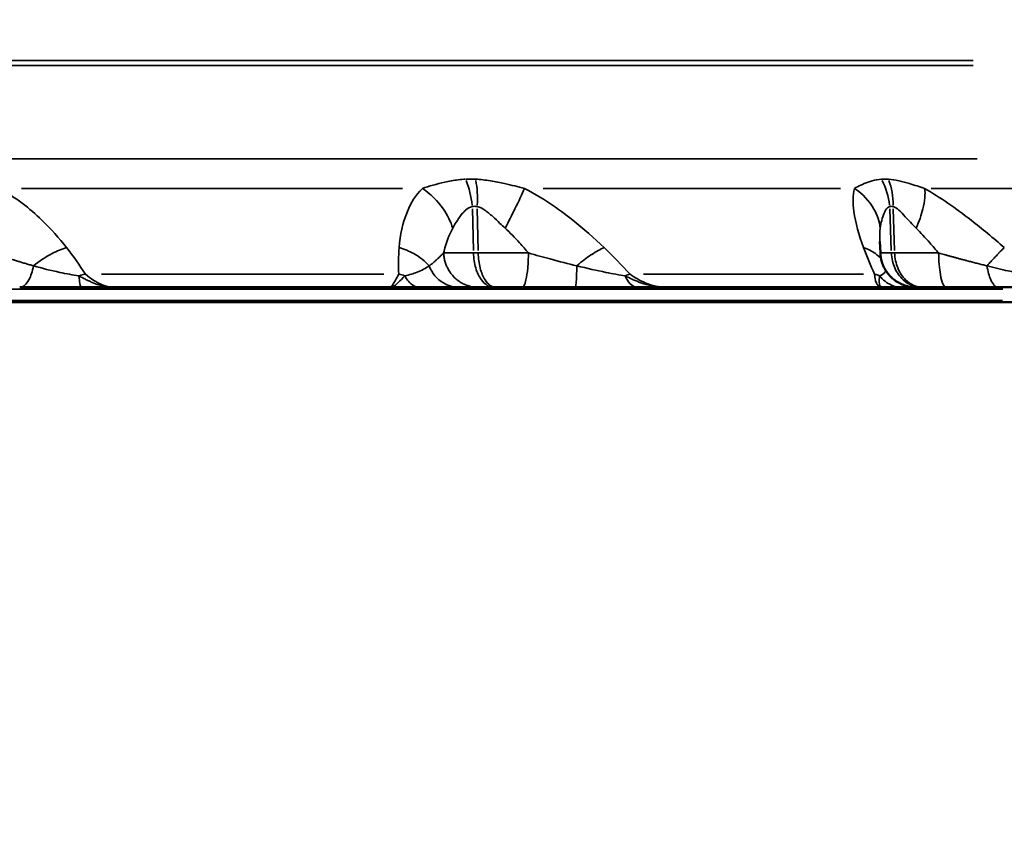
# Model space of a CAD drawing. Units: millimetres. Extents: x -4277 to 13250, y 7862 to 10744.
# Drawn here: x 4411 to 4740, y 8618 to 8889 of the extents above; entities that cross this region are included whole.
import ezdxf

# ---------------------------------------------------------------- set-up
doc = ezdxf.new("R2010")
doc.units = ezdxf.units.MM
doc.layers.add('MD_Visible', color=7, linetype='Continuous', lineweight=50)
doc.layers.add('MD_Visible Narrow', color=7, linetype='Continuous', lineweight=35)
doc.styles.get("Standard").update_dxf_attribs({"font": 'arial.ttf'})
doc.dimstyles.get("Standard").update_dxf_attribs({"dimtxt": 200, "dimasz": 100, "dimexe": 0.18, "dimexo": 0.0625, "dimgap": 50, "dimtad": 1, "dimdec": 0, "dimlfac": 0.1, "dimrnd": 5, "dimzin": 0, "dimdsep": 46, "dimtxsty": 'Standard', "dimcen": 0.09, "dimadec": 0, "dimazin": 0, "dimtfac": 1, "dimtdec": 0, "dimtofl": 0, "dimtmove": 0, "dimatfit": 3, "dimfxl": 50, "dimfxlon": 1, "dimtolj": 1, "dimtzin": 0, "dimarcsym": 0})

# ---------------------------------------------------------------- blocks, each defined once
blk = doc.blocks.new('CustomObjectsInViewport3_0')
at = {"layer": 'MD_Visible', "extrusion": (0, 1, 0)}
for p, q in [((4698.94, 8810.97), (4698.78, 8814.76)), ((4535.21, 8799.49), (4442.53, 8799.49)), ((4561.38, 8799.49), (4561.38, 8799.49)), ((4565.51, 8799.49), (4565.5, 8799.49)), ((4569.71, 8799.49), (4570.35, 8799.49)), ((4699.57, 8799.49), (4627.18, 8799.49)), ((4712.7, 8799.49), (4713.13, 8799.49)), ((4770.42, 8794.49), (4027.51, 8794.49))]:
    blk.add_line(p, q, dxfattribs=at)
at = {"layer": 'MD_Visible'}
for points, knots in [([(4710.86, 8799.49), (4709.61, 8799.5), (4708.35, 8799.71), (4705.96, 8800.51), (4704.8, 8801.1), (4702.74, 8802.63), (4701.83, 8803.57), (4700.36, 8805.67), (4699.8, 8806.84), (4699.15, 8809), (4698.98, 8809.98), (4698.94, 8810.97)], [0, 0, 0, 0, 0.374693, 0.374693, 0.756254, 0.756254, 1.141377, 1.141377, 1.522389, 1.522389, 1.818077, 1.818077, 1.818077, 1.818077]), ([(4431.85, 8799.49), (4428.82, 8799.49), (4421.66, 8799.49), (4414.92, 8799.49), (4411.23, 8799.49)], [0, 0, 0, 0, 0.914236, 2.133216, 2.133216, 2.133216, 2.133216]), ([(4442.53, 8799.49), (4442.52, 8799.49), (4442.51, 8799.49), (4441.79, 8799.49), (4440.37, 8799.49), (4438.24, 8799.49), (4436.47, 8799.49), (4435.05, 8799.49), (4433.63, 8799.49), (4432.57, 8799.49), (4431.85, 8799.49)], [-0.002685, -0.002685, -0.002685, -0.002685, 0, 0, 0.214262, 0.428524, 0.642786, 0.749917, 0.857048, 1.07131, 1.07131, 1.07131, 1.07131]), ([(4545.01, 8799.49), (4543.73, 8799.49), (4541.77, 8799.49), (4538.5, 8799.49), (4536.53, 8799.49), (4535.22, 8799.49), (4535.21, 8799.49), (4535.21, 8799.49)], [0, 0, 0, 0, 0.470868, 0.706303, 1.177171, 1.177171, 1.179897, 1.179897, 1.179897, 1.179897]), ([(4558, 8799.49), (4556.25, 8799.49), (4552.62, 8799.49), (4547.5, 8799.49), (4545.01, 8799.49)], [-2.125221, -2.125221, -2.125221, -2.125221, -0.910809, 0, 0, 0, 0]), ([(4561.38, 8799.49), (4561.28, 8799.49), (4560.58, 8799.49), (4559.66, 8799.49), (4558.66, 8799.49), (4558.29, 8799.49), (4558.1, 8799.49), (4558, 8799.49)], [-0.8810458, -0.8810458, -0.8810458, -0.8810458, -0.7972834, -0.2657611, -0.1328806, -0.0664403, 0, 0, 0, 0]), ([(4561.38, 8799.49), (4561.39, 8799.49), (4561.39, 8799.49), (4561.4, 8799.49), (4561.47, 8799.49), (4561.54, 8799.49), (4561.62, 8799.49), (4561.69, 8799.49), (4561.76, 8799.49), (4561.84, 8799.5), (4561.91, 8799.5), (4561.98, 8799.5), (4562.06, 8799.5), (4562.07, 8799.5), (4562.09, 8799.5), (4562.11, 8799.5), (4562.19, 8799.5), (4562.27, 8799.5), (4562.35, 8799.5), (4562.38, 8799.5), (4562.42, 8799.5), (4562.45, 8799.5), (4562.49, 8799.5), (4562.54, 8799.5), (4562.59, 8799.5), (4562.67, 8799.5), (4562.76, 8799.5), (4562.84, 8799.5), (4562.85, 8799.5), (4562.86, 8799.5), (4562.87, 8799.5), (4562.96, 8799.5), (4563.04, 8799.5), (4563.13, 8799.5), (4563.22, 8799.5), (4563.32, 8799.5), (4563.42, 8799.5), (4563.43, 8799.5), (4563.44, 8799.5), (4563.46, 8799.5), (4563.56, 8799.5), (4563.66, 8799.5), (4563.77, 8799.5), (4563.87, 8799.5), (4563.98, 8799.5), (4564.09, 8799.5), (4564.1, 8799.5), (4564.11, 8799.5), (4564.11, 8799.5)], [-0.0105004, -0.0105004, -0.0105004, -0.0105004, 0, 0, 0, 0.1013894, 0.1013894, 0.1013894, 0.1989578, 0.1989578, 0.1989578, 0.2923926, 0.2923926, 0.2923926, 0.3150088, 0.3150088, 0.3150088, 0.4094939, 0.4094939, 0.4094939, 0.4463384, 0.4463384, 0.4463384, 0.4964954, 0.4964954, 0.4964954, 0.587574, 0.587574, 0.587574, 0.5971615, 0.5971615, 0.5971615, 0.6821896, 0.6821896, 0.6821896, 0.7711052, 0.7711052, 0.7711052, 0.7834371, 0.7834371, 0.7834371, 0.8724716, 0.8724716, 0.8724716, 0.9615062, 0.9615062, 0.9615062, 0.9679743, 0.9679743, 0.9679743, 0.9679743]), ([(4565.5, 8799.49), (4564.83, 8799.49), (4563.25, 8799.49), (4561.93, 8799.49), (4561.46, 8799.49), (4561.38, 8799.49)], [2.1025621, 2.1025621, 2.1025621, 2.1025621, 2.2439948, 2.4683942, 2.5302863, 2.5302863, 2.5302863, 2.5302863]), ([(4564.11, 8799.5), (4564.24, 8799.5), (4564.37, 8799.5), (4564.51, 8799.5), (4564.64, 8799.49), (4564.78, 8799.49), (4564.93, 8799.49), (4565.07, 8799.49), (4565.23, 8799.49), (4565.38, 8799.49), (4565.4, 8799.49), (4565.42, 8799.49), (4565.44, 8799.49), (4565.46, 8799.49), (4565.48, 8799.49), (4565.51, 8799.49)], [0, 0, 0, 0, 0.0984249, 0.0984249, 0.0984249, 0.1948897, 0.1948897, 0.1948897, 0.2903887, 0.2903887, 0.2903887, 0.3019469, 0.3019469, 0.3019469, 0.3145388, 0.3145388, 0.3145388, 0.3145388]), ([(4569.71, 8799.49), (4569.31, 8799.49), (4568.56, 8799.49), (4567.27, 8799.49), (4566.28, 8799.49), (4565.67, 8799.49), (4565.51, 8799.49)], [-1.0175928, -1.0175928, -1.0175928, -1.0175928, -0.8722224, -0.726852, -0.4361112, -0.3112357, -0.3112357, -0.3112357, -0.3112357]), ([(4579.13, 8799.49), (4578.29, 8799.49), (4576.59, 8799.49), (4574.01, 8799.49), (4571.9, 8799.49), (4570.72, 8799.49), (4570.35, 8799.49)], [-0.8989937, -0.8989937, -0.8989937, -0.8989937, -0.6421383, -0.385283, -0.1284277, 0, 0, 0, 0]), ([(4597.02, 8799.49), (4593.58, 8799.49), (4587.59, 8799.49), (4581.67, 8799.49), (4579.13, 8799.49)], [-1.806805, -1.806805, -1.806805, -1.806805, -0.774345, 0, 0, 0, 0]), ([(4617.75, 8799.49), (4615.06, 8799.49), (4608.24, 8799.49), (4601.08, 8799.49), (4597.02, 8799.49)], [0, 0, 0, 0, 0.914236, 2.133216, 2.133216, 2.133216, 2.133216]), ([(4627.18, 8799.49), (4627.17, 8799.49), (4627.16, 8799.49), (4626.52, 8799.49), (4625.26, 8799.49), (4623.39, 8799.49), (4621.83, 8799.49), (4620.58, 8799.49), (4619.33, 8799.49), (4618.39, 8799.49), (4617.75, 8799.49)], [-0.002685, -0.002685, -0.002685, -0.002685, 0, 0, 0.214262, 0.428524, 0.642786, 0.749917, 0.857048, 1.07131, 1.07131, 1.07131, 1.07131]), ([(4706.12, 8799.49), (4705.27, 8799.49), (4703.97, 8799.49), (4701.77, 8799.49), (4700.45, 8799.49), (4699.58, 8799.49), (4699.58, 8799.49), (4699.57, 8799.49)], [0, 0, 0, 0, 0.470868, 0.706303, 1.177171, 1.177171, 1.179897, 1.179897, 1.179897, 1.179897]), ([(4710.94, 8799.49), (4710.65, 8799.49), (4709.58, 8799.49), (4707.75, 8799.49), (4706.12, 8799.49)], [-1.382771, -1.382771, -1.382771, -1.382771, -0.910809, 0, 0, 0, 0]), ([(4710.86, 8799.49), (4710.88, 8799.49), (4710.9, 8799.49), (4710.92, 8799.49), (4710.93, 8799.49), (4710.93, 8799.49), (4710.94, 8799.49)], [0.25193379, 0.25193379, 0.25193379, 0.25193379, 0.30194694, 0.30194694, 0.30194694, 0.31396217, 0.31396217, 0.31396217, 0.31396217]), ([(4712.7, 8799.49), (4712.43, 8799.49), (4711.98, 8799.49), (4711.33, 8799.49), (4711.03, 8799.49), (4710.95, 8799.49), (4710.94, 8799.49)], [-1.0175928, -1.0175928, -1.0175928, -1.0175928, -0.8722224, -0.726852, -0.4361112, -0.3112357, -0.3112357, -0.3112357, -0.3112357]), ([(4712.7, 8799.49), (4712.7, 8799.49), (4712.7, 8799.49), (4712.7, 8799.49), (4712.7, 8799.49), (4712.69, 8799.49), (4712.69, 8799.49), (4712.69, 8799.49), (4712.69, 8799.49), (4712.69, 8799.49), (4712.69, 8799.49), (4712.62, 8799.49), (4712.57, 8799.49), (4712.44, 8799.49), (4712.37, 8799.49), (4711.87, 8799.49), (4711.56, 8799.49), (4711.09, 8799.49), (4710.97, 8799.49), (4710.94, 8799.49)], [0, 0, 0, 0, 0.0000204, 0.0000204, 0.0000882, 0.0000882, 0.0003597, 0.0003597, 0.0009027, 0.0009027, 0.0024231, 0.0024231, 0.0348656, 0.0348656, 0.0781272, 0.0781272, 0.356579, 0.356579, 0.705562, 0.705562, 0.705562, 0.705562]), ([(4720.93, 8799.49), (4720.09, 8799.49), (4718.44, 8799.49), (4716.46, 8799.49), (4714.99, 8799.49), (4713.98, 8799.49), (4713.4, 8799.49), (4713.13, 8799.49)], [-0.8989937, -0.8989937, -0.8989937, -0.8989937, -0.6421383, -0.385283, -0.2568553, -0.1284277, 0, 0, 0, 0]), ([(4738.38, 8799.49), (4735.95, 8799.49), (4730.19, 8799.49), (4724.3, 8799.49), (4720.93, 8799.49)], [0, 0, 0, 0, 0.774345, 1.806805, 1.806805, 1.806805, 1.806805]), ([(4756.07, 8799.49), (4753.47, 8799.49), (4747.75, 8799.49), (4741.24, 8799.49), (4738.38, 8799.49)], [0, 0, 0, 0, 1.218981, 2.133216, 2.133216, 2.133216, 2.133216])]:
    blk.add_open_spline(points, degree=3, knots=knots, dxfattribs=at)
at = {"layer": 'MD_Visible Narrow', "extrusion": (0, 1, 0)}
for p, q in [((4730.02, 8875.37), (4099.12, 8875.37)), ((4730.02, 8873.62), (4099.12, 8873.62)), ((4098.36, 8842.48), (4731.34, 8842.48)), ((4539.2, 8832.53), (4411.82, 8832.53)), ((4685.59, 8832.53), (4586.23, 8832.53)), ((4750.59, 8832.53), (4715.94, 8832.53)), ((4562.9, 8811.75), (4562.55, 8825.71)), ((4564.49, 8811.75), (4564.19, 8825.71)), ((4702.61, 8811.75), (4702.1, 8825.71)), ((4703.7, 8811.75), (4703.22, 8825.71)), ((4438.6, 8803.89), (4532.91, 8803.89)), ((4619.75, 8803.89), (4693.36, 8803.89)), ((4739.91, 8798.91), (4071.23, 8798.91)), ((4065.96, 8795.08), (4739.74, 8795.08))]:
    blk.add_line(p, q, dxfattribs=at)
at = {"layer": 'MD_Visible Narrow', "extrusion": (1.22465e-16, 0, -1)}
for centre, major_axis, ratio, start_param, end_param in [((4563.08, 8830.78), (-13.4, 0.48), 0.362873, 1.360713, 1.585984), ((4556.85, 8827.01), (-1.02, -17.16), 0.427093, 4.188876, 4.68947), ((4702.29, 8830.78), (9.32, -1.29), 0.505928, 4.333745, 4.559016)]:
    blk.add_ellipse(centre, major_axis=major_axis, ratio=ratio, start_param=start_param, end_param=end_param, dxfattribs=at)
at = {"layer": 'MD_Visible Narrow'}
for centre, major_axis, ratio, start_param, end_param in [((4553.82, 8827.01), (-2.69, 17.12), 0.495145, 4.632364, 5.13293), ((4689.24, 8827.01), (-4.06, 16.92), 0.724776, 4.537819, 5.038385), ((4565.74, 8810.97), (-8.03, 0), 0.000032, 1.221525, 1.4053), ((4706.43, 8810.97), (-6.25, 0), 0.000037, 0.928433, 1.112208), ((4429.68, 8789.74), (16.96, 10.6), 0.594699, 1.026152, 1.133719), ((4531.56, 8789.74), (19.97, 1.1), 0.736993, 1.101838, 1.200897), ((4606.8, 8789.74), (14.78, 13.47), 0.386319, 0.666675, 0.774242), ((4686.33, 8789.74), (18.11, 8.49), 0.66671, 0.563537, 0.662596)]:
    blk.add_ellipse(centre, major_axis=major_axis, ratio=ratio, start_param=start_param, end_param=end_param, dxfattribs=at)
at = {"layer": 'MD_Visible Narrow', "extrusion": (1.22465e-16, 9.62965e-35, -1)}
blk.add_ellipse((4691.32, 8827.01), major_axis=(-0.12, -17.17), ratio=0.691863, start_param=4.20948, end_param=4.710073, dxfattribs=at)
at = {"layer": 'MD_Visible Narrow', "extrusion": (1.22465e-16, 7.52316e-37, -1)}
blk.add_ellipse((4433.55, 8805.49), major_axis=(0, 6), ratio=0.994758, start_param=2.538577, end_param=2.538615, dxfattribs=at)
at = {"layer": 'MD_Visible Narrow', "extrusion": (1.22465e-16, -1.50463e-36, -1)}
blk.add_ellipse((4437.16, 8805.49), major_axis=(0, 6), ratio=0.994758, start_param=2.782264, end_param=2.782377, dxfattribs=at)
at = {"layer": 'MD_Visible Narrow'}
for points, knots in [([(4545.83, 8832.53), (4548.09, 8833.28), (4551.19, 8834.24), (4556.25, 8835.26), (4558.63, 8835.55), (4560.29, 8835.63)], [-2.009475, -2.009475, -2.009475, -2.009475, -0.861204, -0.574136, 0, 0, 0, 0]), ([(4563.62, 8835.63), (4565.31, 8835.55), (4568.65, 8835.17), (4574.15, 8834.04), (4577.84, 8833.09), (4579.99, 8832.53)], [-1.992956, -1.992956, -1.992956, -1.992956, -1.42354, -0.854124, 0, 0, 0, 0]), ([(4690.31, 8832.53), (4691.58, 8833.28), (4693.42, 8834.24), (4696.65, 8835.26), (4698.22, 8835.55), (4699.34, 8835.63)], [-2.009475, -2.009475, -2.009475, -2.009475, -0.861204, -0.574136, 0, 0, 0, 0]), ([(4701.63, 8835.63), (4702.8, 8835.55), (4705.17, 8835.17), (4709.23, 8834.04), (4712.05, 8833.09), (4713.74, 8832.53)], [-1.992956, -1.992956, -1.992956, -1.992956, -1.42354, -0.854124, 0, 0, 0, 0]), ([(4404.4, 8832.53), (4407.15, 8831.05), (4412.24, 8827.72), (4419.89, 8821.08), (4424.44, 8815.93), (4426.92, 8812.76)], [-3.358037, -3.358037, -3.358037, -3.358037, -2.398598, -1.439159, 0, 0, 0, 0]), ([(4538.08, 8812.76), (4538.44, 8816.99), (4539.86, 8824.16), (4543.59, 8830.32), (4545.83, 8832.53)], [-3.403407, -3.403407, -3.403407, -3.403407, -1.458603, 0, 0, 0, 0]), ([(4545.83, 8832.53), (4548.57, 8830.74), (4552.84, 8826.57), (4555.32, 8821.47), (4555.99, 8819.26)], [0, 0, 0, 0, 0.4962672, 0.8684677, 0.8684677, 0.8684677, 0.8684677]), ([(4573.51, 8819.26), (4574.65, 8821.47), (4577.23, 8826.58), (4579.2, 8830.75), (4579.99, 8832.53)], [0, 0, 0, 0, 0.3740515, 0.8727869, 0.8727869, 0.8727869, 0.8727869]), ([(4579.99, 8832.53), (4582.89, 8831.05), (4588.47, 8827.72), (4597.48, 8821.08), (4603.29, 8815.93), (4606.59, 8812.76)], [-3.358037, -3.358037, -3.358037, -3.358037, -2.398598, -1.439159, 0, 0, 0, 0]), ([(4693.34, 8812.76), (4691.79, 8816.99), (4689.71, 8824.16), (4689.69, 8830.32), (4690.31, 8832.53)], [-3.403407, -3.403407, -3.403407, -3.403407, -1.458603, 0, 0, 0, 0]), ([(4690.31, 8832.53), (4693.03, 8830.74), (4696.97, 8826.57), (4698.66, 8821.47), (4698.92, 8819.26)], [0, 0, 0, 0, 0.4962672, 0.8684677, 0.8684677, 0.8684677, 0.8684677]), ([(4710.91, 8819.26), (4711.89, 8821.47), (4713.69, 8826.58), (4714.04, 8830.75), (4713.74, 8832.53)], [0, 0, 0, 0, 0.3740515, 0.8727869, 0.8727869, 0.8727869, 0.8727869]), ([(4713.74, 8832.53), (4716.35, 8831.05), (4721.58, 8827.72), (4730.57, 8821.08), (4736.75, 8815.93), (4740.38, 8812.76)], [-3.358037, -3.358037, -3.358037, -3.358037, -2.398598, -1.439159, 0, 0, 0, 0]), ([(4562.53, 8826.49), (4561.74, 8826.31), (4560.62, 8825.64), (4558.31, 8823.25), (4556.96, 8821), (4555.99, 8819.26)], [0, 0, 0, 0, 0.574136, 0.861204, 2.009475, 2.009475, 2.009475, 2.009475]), ([(4573.51, 8819.26), (4572.93, 8819.8), (4572.35, 8820.34), (4570.97, 8821.65), (4570.17, 8822.4), (4568.89, 8823.56), (4568.4, 8824), (4567.52, 8824.71), (4567.14, 8825), (4565.88, 8825.86), (4565.02, 8826.31), (4564.17, 8826.49)], [0.000003, 0.000003, 0.000003, 0.000003, 0.351376, 0.351376, 0.854124, 0.854124, 1.173401, 1.173401, 1.42354, 1.42354, 1.992956, 1.992956, 1.992956, 1.992956]), ([(4702.07, 8826.49), (4701.55, 8826.31), (4700.87, 8825.64), (4699.65, 8823.25), (4699.15, 8821), (4698.92, 8819.26)], [0, 0, 0, 0, 0.574136, 0.861204, 2.009475, 2.009475, 2.009475, 2.009475]), ([(4710.91, 8819.26), (4709.61, 8820.57), (4707.61, 8822.79), (4705.1, 8825.41), (4703.8, 8826.31), (4703.19, 8826.49)], [0, 0, 0, 0, 0.854124, 1.42354, 1.992956, 1.992956, 1.992956, 1.992956]), ([(4555.99, 8819.26), (4554.75, 8817.05), (4553.75, 8814.22), (4553.01, 8811.18), (4552.96, 8810.97)], [0, 0, 0, 0, 1.458603, 1.563787, 1.563787, 1.563787, 1.563787]), ([(4581.31, 8810.97), (4580.32, 8812.13), (4577.71, 8815.1), (4575.11, 8817.78), (4573.51, 8819.26)], [1.815633, 1.815633, 1.815633, 1.815633, 2.398598, 3.358037, 3.358037, 3.358037, 3.358037]), ([(4718.43, 8810.97), (4717.43, 8812.13), (4714.83, 8815.1), (4712.37, 8817.78), (4710.91, 8819.26)], [1.815633, 1.815633, 1.815633, 1.815633, 2.398598, 3.358037, 3.358037, 3.358037, 3.358037]), ([(4426.92, 8812.76), (4425.35, 8812.29), (4423.7, 8811.62), (4422.07, 8810.78), (4419.89, 8809.66), (4417.75, 8808.23), (4415.84, 8806.67)], [0, 0, 0, 0, 0.2834918, 0.2834918, 0.2834918, 0.6603622, 0.6603622, 0.6603622, 0.6603622]), ([(4548.1, 8806.67), (4546.73, 8808.24), (4543.66, 8810.67), (4539.81, 8812.26), (4538.08, 8812.76)], [0.5015386, 0.5015386, 0.5015386, 0.5015386, 0.8682949, 1.1433622, 1.1433622, 1.1433622, 1.1433622]), ([(4606.59, 8812.76), (4605.36, 8812.24), (4603.95, 8811.47), (4602.47, 8810.49), (4602.38, 8810.43), (4602.29, 8810.38), (4602.2, 8810.32), (4600.7, 8809.31), (4599.13, 8808.1), (4597.61, 8806.79), (4597.56, 8806.75), (4597.51, 8806.71), (4597.47, 8806.67)], [0, 0, 0, 0, 0.3148907, 0.3148907, 0.3148907, 0.3334241, 0.3334241, 0.3334241, 0.6502579, 0.6502579, 0.6502579, 0.6603622, 0.6603622, 0.6603622, 0.6603622]), ([(4699.18, 8809.07), (4698.63, 8809.68), (4696.96, 8811.17), (4694.82, 8812.26), (4693.34, 8812.76)], [0.7023651, 0.7023651, 0.7023651, 0.7023651, 0.8682949, 1.1433622, 1.1433622, 1.1433622, 1.1433622]), ([(4740.38, 8812.76), (4740.29, 8812.68), (4740.2, 8812.58), (4740.1, 8812.49), (4739.99, 8812.39), (4739.89, 8812.28), (4739.77, 8812.17), (4739.66, 8812.05), (4739.54, 8811.93), (4739.42, 8811.81), (4739.29, 8811.68), (4739.16, 8811.55), (4739.03, 8811.41), (4738.89, 8811.27), (4738.75, 8811.12), (4738.6, 8810.97), (4738.54, 8810.91), (4738.48, 8810.84), (4738.42, 8810.78), (4738.33, 8810.68), (4738.24, 8810.59), (4738.15, 8810.49), (4738.09, 8810.43), (4738.04, 8810.38), (4737.98, 8810.32), (4737.82, 8810.15), (4737.66, 8809.98), (4737.49, 8809.8), (4737.32, 8809.62), (4737.15, 8809.43), (4736.97, 8809.24), (4736.79, 8809.05), (4736.6, 8808.85), (4736.41, 8808.64), (4736.23, 8808.44), (4736.04, 8808.24), (4735.85, 8808.04), (4735.66, 8807.84), (4735.47, 8807.63), (4735.28, 8807.42), (4735.09, 8807.21), (4734.9, 8807), (4734.71, 8806.79), (4734.67, 8806.75), (4734.63, 8806.71), (4734.59, 8806.67)], [0, 0, 0, 0, 0.0516852, 0.0516852, 0.0516852, 0.103774, 0.103774, 0.103774, 0.1562197, 0.1562197, 0.1562197, 0.2090464, 0.2090464, 0.2090464, 0.2619772, 0.2619772, 0.2619772, 0.2834922, 0.2834922, 0.2834922, 0.314886, 0.314886, 0.314886, 0.3334239, 0.3334239, 0.3334239, 0.3863538, 0.3863538, 0.3863538, 0.4392798, 0.4392798, 0.4392798, 0.4945504, 0.4945504, 0.4945504, 0.5468669, 0.5468669, 0.5468669, 0.5988324, 0.5988324, 0.5988324, 0.650256, 0.650256, 0.650256, 0.6603622, 0.6603622, 0.6603622, 0.6603622]), ([(4402.15, 8810.97), (4402.41, 8810.88), (4402.68, 8810.79), (4402.94, 8810.7), (4403.22, 8810.61), (4403.48, 8810.52), (4403.75, 8810.43), (4404.02, 8810.34), (4404.3, 8810.25), (4404.57, 8810.16), (4404.61, 8810.14), (4404.66, 8810.13), (4404.7, 8810.12), (4404.98, 8810.02), (4405.26, 8809.93), (4405.54, 8809.84), (4405.83, 8809.74), (4406.11, 8809.65), (4406.39, 8809.56), (4406.69, 8809.46), (4406.97, 8809.37), (4407.26, 8809.28), (4407.56, 8809.18), (4407.86, 8809.08), (4408.16, 8808.99), (4408.47, 8808.89), (4408.77, 8808.79), (4409.07, 8808.7), (4409.39, 8808.6), (4409.7, 8808.5), (4410.01, 8808.4), (4410.07, 8808.38), (4410.12, 8808.37), (4410.18, 8808.35), (4410.58, 8808.22), (4410.97, 8808.1), (4411.37, 8807.98), (4411.78, 8807.86), (4412.19, 8807.73), (4412.6, 8807.61), (4413.02, 8807.48), (4413.44, 8807.36), (4413.86, 8807.24), (4414.28, 8807.11), (4414.71, 8806.99), (4415.14, 8806.86), (4415.31, 8806.82), (4415.48, 8806.77), (4415.66, 8806.72), (4415.72, 8806.7), (4415.78, 8806.68), (4415.84, 8806.67)], [-1.806805, -1.806805, -1.806805, -1.806805, -1.710449, -1.710449, -1.710449, -1.611958, -1.611958, -1.611958, -1.510359, -1.510359, -1.510359, -1.493535, -1.493535, -1.493535, -1.387097, -1.387097, -1.387097, -1.277296, -1.277296, -1.277296, -1.164011, -1.164011, -1.164011, -1.045421, -1.045421, -1.045421, -0.923684, -0.923684, -0.923684, -0.797734, -0.797734, -0.797734, -0.774345, -0.774345, -0.774345, -0.613917, -0.613917, -0.613917, -0.445956, -0.445956, -0.445956, -0.273889, -0.273889, -0.273889, -0.09708, -0.09708, -0.09708, -0.025696, -0.025696, -0.025696, 0, 0, 0, 0]), ([(4548.1, 8806.67), (4548.15, 8806.69), (4548.19, 8806.72), (4548.23, 8806.75), (4548.25, 8806.77), (4548.27, 8806.78), (4548.29, 8806.8), (4548.35, 8806.84), (4548.41, 8806.89), (4548.48, 8806.93), (4548.6, 8807.02), (4548.72, 8807.11), (4548.84, 8807.2), (4549, 8807.33), (4549.16, 8807.45), (4549.31, 8807.58), (4549.47, 8807.71), (4549.62, 8807.83), (4549.77, 8807.96), (4549.91, 8808.09), (4550.06, 8808.21), (4550.19, 8808.33), (4550.2, 8808.34), (4550.21, 8808.35), (4550.22, 8808.36), (4550.34, 8808.46), (4550.45, 8808.56), (4550.56, 8808.66), (4550.66, 8808.76), (4550.77, 8808.86), (4550.88, 8808.96), (4550.98, 8809.06), (4551.08, 8809.15), (4551.19, 8809.25), (4551.29, 8809.35), (4551.39, 8809.45), (4551.49, 8809.54), (4551.59, 8809.64), (4551.69, 8809.73), (4551.79, 8809.83), (4551.88, 8809.92), (4551.98, 8810.02), (4552.07, 8810.11), (4552.17, 8810.2), (4552.26, 8810.3), (4552.36, 8810.39), (4552.46, 8810.48), (4552.56, 8810.58), (4552.66, 8810.68), (4552.75, 8810.77), (4552.85, 8810.86), (4552.94, 8810.95), (4552.95, 8810.96), (4552.96, 8810.96), (4552.96, 8810.97)], [0, 0, 0, 0, 0.046524, 0.046524, 0.046524, 0.06644, 0.06644, 0.06644, 0.132881, 0.132881, 0.132881, 0.265761, 0.265761, 0.265761, 0.442754, 0.442754, 0.442754, 0.620019, 0.620019, 0.620019, 0.785877, 0.785877, 0.785877, 0.797283, 0.797283, 0.797283, 0.930164, 0.930164, 0.930164, 1.058575, 1.058575, 1.058575, 1.183031, 1.183031, 1.183031, 1.303609, 1.303609, 1.303609, 1.420453, 1.420453, 1.420453, 1.531797, 1.531797, 1.531797, 1.640318, 1.640318, 1.640318, 1.750323, 1.750323, 1.750323, 1.852487, 1.852487, 1.852487, 1.860328, 1.860328, 1.860328, 1.860328]), ([(4564.11, 8799.5), (4563.92, 8799.5), (4563.72, 8799.51), (4563.32, 8799.55), (4563.12, 8799.57), (4562.71, 8799.63), (4562.51, 8799.66), (4562.09, 8799.75), (4561.88, 8799.79), (4561.46, 8799.91), (4561.25, 8799.97), (4560.82, 8800.11), (4560.61, 8800.18), (4560.18, 8800.35), (4559.97, 8800.44), (4559.55, 8800.64), (4559.33, 8800.74), (4558.91, 8800.97), (4558.71, 8801.09), (4558.3, 8801.35), (4558.1, 8801.48), (4557.74, 8801.74), (4557.59, 8801.85), (4557.25, 8802.13), (4557.07, 8802.28), (4556.71, 8802.61), (4556.54, 8802.78), (4556.2, 8803.13), (4556.03, 8803.31), (4555.71, 8803.69), (4555.56, 8803.88), (4555.26, 8804.27), (4555.12, 8804.47), (4554.85, 8804.88), (4554.72, 8805.09), (4554.48, 8805.52), (4554.36, 8805.74), (4554.14, 8806.17), (4554.04, 8806.39), (4553.85, 8806.83), (4553.77, 8807.06), (4553.61, 8807.5), (4553.53, 8807.72), (4553.4, 8808.17), (4553.34, 8808.39), (4553.24, 8808.83), (4553.19, 8809.05), (4553.12, 8809.48), (4553.08, 8809.7), (4553.03, 8810.12), (4553.01, 8810.33), (4552.98, 8810.69), (4552.97, 8810.83), (4552.96, 8810.97)], [0.026745, 0.026745, 0.026745, 0.026745, 0.083131, 0.083131, 0.139793, 0.139793, 0.196828, 0.196828, 0.254685, 0.254685, 0.312997, 0.312997, 0.371859, 0.371859, 0.431263, 0.431263, 0.491371, 0.491371, 0.551716, 0.551716, 0.612125, 0.612125, 0.659683, 0.659683, 0.718995, 0.718995, 0.778751, 0.778751, 0.838729, 0.838729, 0.898867, 0.898867, 0.958367, 0.958367, 1.018824, 1.018824, 1.079281, 1.079281, 1.139172, 1.139172, 1.198627, 1.198627, 1.257594, 1.257594, 1.316069, 1.316069, 1.373876, 1.373876, 1.431358, 1.431358, 1.488462, 1.488462, 1.527184, 1.527184, 1.527184, 1.527184]), ([(4552.96, 8810.97), (4553.56, 8810.97), (4554.83, 8810.97), (4557.49, 8810.97), (4560.17, 8810.97), (4561.94, 8810.97), (4562.92, 8810.97)], [0, 0, 0, 0, 0.436111, 0.726852, 0.872222, 1.017593, 1.017593, 1.017593, 1.017593]), ([(4562.92, 8810.97), (4562.96, 8809.23), (4563.49, 8805.78), (4565.76, 8800.98), (4568.23, 8799.49), (4569.71, 8799.49)], [0, 0, 0, 0, 0.436332, 0.872665, 1.527163, 1.527163, 1.527163, 1.527163]), ([(4564.5, 8810.97), (4564.54, 8809.23), (4564.99, 8805.78), (4566.95, 8800.98), (4569.07, 8799.49), (4570.35, 8799.49)], [0, 0, 0, 0, 0.436332, 0.872665, 1.527163, 1.527163, 1.527163, 1.527163]), ([(4564.5, 8810.97), (4565.43, 8810.97), (4568.37, 8810.97), (4572.92, 8810.97), (4577.43, 8810.97), (4580.06, 8810.97), (4581.31, 8810.97)], [0, 0, 0, 0, 0.1284277, 0.385283, 0.6421383, 0.8989874, 0.8989874, 0.8989874, 0.8989874]), ([(4581.31, 8810.97), (4581.29, 8809.23), (4581.13, 8805.78), (4580.4, 8800.98), (4579.6, 8799.49), (4579.13, 8799.49)], [0, 0, 0, 0, 0.436339, 0.872677, 1.527185, 1.527185, 1.527185, 1.527185]), ([(4581.31, 8810.97), (4583.85, 8810.24), (4589.42, 8808.7), (4594.59, 8807.37), (4597.47, 8806.67)], [0, 0, 0, 0, 0.774345, 1.806805, 1.806805, 1.806805, 1.806805]), ([(4698.94, 8810.97), (4698.94, 8810.97), (4699.04, 8810.97), (4699.6, 8810.97), (4700.92, 8810.97), (4701.99, 8810.97), (4702.64, 8810.97)], [0.2490451, 0.2490451, 0.2490451, 0.2490451, 0.4361112, 0.726852, 0.8722224, 1.0175928, 1.0175928, 1.0175928, 1.0175928]), ([(4712.7, 8799.49), (4710.5, 8799.49), (4706.85, 8800.98), (4703.48, 8805.78), (4702.7, 8809.23), (4702.64, 8810.97)], [0, 0, 0, 0, 0.654499, 1.090831, 1.527163, 1.527163, 1.527163, 1.527163]), ([(4703.72, 8810.97), (4704.39, 8810.97), (4705.12, 8810.97), (4706.39, 8810.97), (4706.91, 8810.97), (4707.67, 8810.97), (4707.91, 8810.97), (4708.9, 8810.97), (4709.65, 8810.97), (4710.86, 8810.97), (4711.33, 8810.97), (4712.57, 8810.97), (4713.32, 8810.97), (4714.23, 8810.97), (4714.4, 8810.97), (4715.15, 8810.97), (4715.72, 8810.97), (4717.01, 8810.97), (4717.72, 8810.97), (4718.43, 8810.97)], [0, 0, 0, 0, 0.1284277, 0.1284277, 0.2172596, 0.2172596, 0.2568553, 0.2568553, 0.385283, 0.385283, 0.4693372, 0.4693372, 0.6090801, 0.6090801, 0.6421383, 0.6421383, 0.7525066, 0.7525066, 0.8989937, 0.8989937, 0.8989937, 0.8989937]), ([(4713.13, 8799.49), (4711.08, 8799.49), (4707.67, 8800.98), (4704.51, 8805.78), (4703.78, 8809.23), (4703.72, 8810.97)], [0, 0, 0, 0, 0.654499, 1.090831, 1.527163, 1.527163, 1.527163, 1.527163]), ([(4718.43, 8810.97), (4718.46, 8808.35), (4718.81, 8804.07), (4719.84, 8800.27), (4720.57, 8799.49), (4720.93, 8799.49)], [0, 0, 0, 0, 0.654508, 1.090847, 1.527185, 1.527185, 1.527185, 1.527185]), ([(4718.43, 8810.97), (4718.75, 8810.88), (4719.06, 8810.79), (4719.38, 8810.7), (4719.7, 8810.61), (4720.02, 8810.52), (4720.33, 8810.43), (4720.66, 8810.34), (4720.98, 8810.25), (4721.3, 8810.16), (4721.36, 8810.14), (4721.41, 8810.13), (4721.46, 8810.12), (4721.8, 8810.02), (4722.13, 8809.93), (4722.47, 8809.84), (4722.81, 8809.74), (4723.15, 8809.65), (4723.49, 8809.56), (4723.84, 8809.46), (4724.18, 8809.37), (4724.53, 8809.28), (4724.89, 8809.18), (4725.24, 8809.08), (4725.6, 8808.99), (4725.97, 8808.89), (4726.33, 8808.79), (4726.69, 8808.7), (4727.06, 8808.6), (4727.44, 8808.5), (4727.81, 8808.4), (4727.87, 8808.38), (4727.94, 8808.37), (4728.01, 8808.35), (4728.48, 8808.22), (4728.95, 8808.1), (4729.41, 8807.98), (4729.9, 8807.86), (4730.38, 8807.73), (4730.86, 8807.61), (4731.35, 8807.48), (4731.84, 8807.36), (4732.32, 8807.24), (4732.81, 8807.11), (4733.3, 8806.99), (4733.79, 8806.87), (4733.99, 8806.82), (4734.18, 8806.77), (4734.38, 8806.72), (4734.45, 8806.7), (4734.52, 8806.68), (4734.59, 8806.67)], [-1.806805, -1.806805, -1.806805, -1.806805, -1.710448, -1.710448, -1.710448, -1.611957, -1.611957, -1.611957, -1.510358, -1.510358, -1.510358, -1.493543, -1.493543, -1.493543, -1.387108, -1.387108, -1.387108, -1.277307, -1.277307, -1.277307, -1.164022, -1.164022, -1.164022, -1.045429, -1.045429, -1.045429, -0.923687, -0.923687, -0.923687, -0.797731, -0.797731, -0.797731, -0.774345, -0.774345, -0.774345, -0.61394, -0.61394, -0.61394, -0.446012, -0.446012, -0.446012, -0.273991, -0.273991, -0.273991, -0.097249, -0.097249, -0.097249, -0.025693, -0.025693, -0.025693, 0, 0, 0, 0]), ([(4411.23, 8799.49), (4412.34, 8799.49), (4414.28, 8801.08), (4415.51, 8804.85), (4415.84, 8806.67)], [0, 0, 0, 0, 0.661047, 1.156796, 1.156796, 1.156796, 1.156796]), ([(4415.84, 8806.67), (4418.78, 8805.84), (4423.9, 8804.55), (4428.96, 8803.63), (4431.04, 8803.34)], [-2.13309, -2.13309, -2.13309, -2.13309, -0.914236, 0, 0, 0, 0]), ([(4539.97, 8803.34), (4541.51, 8803.64), (4544.66, 8804.58), (4546.95, 8805.86), (4548.1, 8806.67)], [0, 0, 0, 0, 0.910809, 2.125221, 2.125221, 2.125221, 2.125221]), ([(4548.1, 8806.67), (4549.06, 8804.25), (4552.04, 8800.66), (4556.22, 8799.49), (4558, 8799.49)], [0, 0, 0, 0, 0.661046, 1.156831, 1.156831, 1.156831, 1.156831]), ([(4597.02, 8799.49), (4597.1, 8799.49), (4597.18, 8800), (4597.25, 8800.94), (4597.27, 8801.25), (4597.3, 8801.62), (4597.32, 8802.02), (4597.34, 8802.43), (4597.36, 8802.88), (4597.38, 8803.36), (4597.41, 8804.33), (4597.44, 8805.46), (4597.47, 8806.67)], [0, 0, 0, 0, 0.495743, 0.495743, 0.495743, 0.661047, 0.661047, 0.661047, 0.826447, 0.826447, 0.826447, 1.15678, 1.15678, 1.15678, 1.15678]), ([(4597.47, 8806.67), (4600.86, 8805.84), (4606.59, 8804.55), (4611.7, 8803.63), (4613.65, 8803.34)], [-2.133148, -2.133148, -2.133148, -2.133148, -0.914236, 0, 0, 0, 0]), ([(4698.7, 8803.34), (4699.58, 8803.64), (4700.37, 8804.2), (4700.72, 8804.88), (4700.79, 8805.08)], [0, 0, 0, 0, 0.910809, 1.26757, 1.26757, 1.26757, 1.26757]), ([(4738.38, 8799.49), (4737.47, 8799.49), (4735.88, 8801.08), (4734.87, 8804.85), (4734.59, 8806.67)], [0, 0, 0, 0, 0.661047, 1.156825, 1.156825, 1.156825, 1.156825]), ([(4734.59, 8806.67), (4737.08, 8806.05), (4742.63, 8804.72), (4747.26, 8803.73), (4749.3, 8803.34)], [-2.133209, -2.133209, -2.133209, -2.133209, -1.218981, 0, 0, 0, 0]), ([(4431.85, 8799.49), (4431.68, 8799.49), (4431.38, 8800.28), (4431.13, 8802.3), (4431.04, 8803.34)], [0, 0, 0, 0, 0.4705792, 0.8234918, 0.8234918, 0.8234918, 0.8234918]), ([(4431.04, 8803.34), (4431.73, 8802.94), (4432.8, 8802.35), (4434.29, 8801.63), (4435.8, 8800.96), (4437.75, 8800.23), (4440.13, 8799.64), (4441.72, 8799.49), (4442.51, 8799.49), (4442.52, 8799.49), (4442.53, 8799.49)], [-1.071287, -1.071287, -1.071287, -1.071287, -0.857048, -0.749917, -0.642786, -0.428524, -0.214262, 0, 0, 0.002685, 0.002685, 0.002685, 0.002685]), ([(4433.18, 8803.89), (4435, 8802.31), (4438.45, 8800.18), (4441.41, 8799.49), (4442.53, 8799.49)], [-1.001734, -1.001734, -1.001734, -1.001734, 0.616745, 1.830605, 1.830605, 1.830605, 1.830605]), ([(4535.21, 8799.49), (4535.28, 8799.49), (4535.44, 8799.67), (4535.68, 8800.02), (4535.85, 8800.26), (4536.06, 8800.59), (4536.31, 8800.99), (4536.44, 8801.2), (4536.58, 8801.42), (4536.72, 8801.66), (4536.77, 8801.75), (4536.82, 8801.83), (4536.87, 8801.92), (4537.2, 8802.49), (4537.56, 8803.15), (4537.93, 8803.89)], [-25.327555, -25.327555, -25.327555, -25.327555, -24.371148, -24.371148, -24.371148, -23.688823, -23.688823, -23.688823, -23.345056, -23.345056, -23.345056, -23.224494, -23.224494, -23.224494, -22.459839, -22.459839, -22.459839, -22.459839]), ([(4535.21, 8799.49), (4535.21, 8799.49), (4535.21, 8799.49), (4535.67, 8799.5), (4536.48, 8799.93), (4538.11, 8801.35), (4539.21, 8802.51), (4539.97, 8803.34)], [-1.179897, -1.179897, -1.179897, -1.179897, -1.177171, -1.177171, -0.706303, -0.470868, -0.000031, -0.000031, -0.000031, -0.000031]), ([(4539.97, 8803.34), (4540.7, 8801.96), (4542.32, 8800.08), (4544.2, 8799.49), (4545.01, 8799.49)], [0.0000156, 0.0000156, 0.0000156, 0.0000156, 0.4705792, 0.8235136, 0.8235136, 0.8235136, 0.8235136]), ([(4613.65, 8803.34), (4614.1, 8802.3), (4615.34, 8800.28), (4616.88, 8799.49), (4617.75, 8799.49)], [0.000016, 0.000016, 0.000016, 0.000016, 0.3529344, 0.8235136, 0.8235136, 0.8235136, 0.8235136]), ([(4613.65, 8803.34), (4614.41, 8802.94), (4615.59, 8802.35), (4617.27, 8801.63), (4619.01, 8800.96), (4621.29, 8800.23), (4624.18, 8799.64), (4626.16, 8799.49), (4627.15, 8799.49), (4627.16, 8799.49), (4627.18, 8799.49)], [-1.071293, -1.071293, -1.071293, -1.071293, -0.857048, -0.749917, -0.642786, -0.428524, -0.214262, 0, 0, 0.002685, 0.002685, 0.002685, 0.002685]), ([(4615.28, 8803.89), (4616.87, 8802.7), (4620.95, 8800.42), (4625.05, 8799.49), (4627.18, 8799.49)], [-1.001734, -1.001734, -1.001734, -1.001734, 0.212124, 1.830602, 1.830602, 1.830602, 1.830602]), ([(4699.57, 8799.49), (4699.06, 8799.49), (4698.61, 8799.67), (4698.25, 8800.02), (4698.02, 8800.24), (4697.82, 8800.53), (4697.65, 8800.88), (4697.63, 8800.92), (4697.62, 8800.95), (4697.6, 8800.99), (4697.51, 8801.2), (4697.44, 8801.42), (4697.37, 8801.66), (4697.35, 8801.75), (4697.33, 8801.83), (4697.31, 8801.92), (4697.17, 8802.49), (4697.09, 8803.15), (4697.04, 8803.89)], [-25.327573, -25.327573, -25.327573, -25.327573, -24.371165, -24.371165, -24.371165, -23.752805, -23.752805, -23.752805, -23.68884, -23.68884, -23.68884, -23.345073, -23.345073, -23.345073, -23.224511, -23.224511, -23.224511, -22.459856, -22.459856, -22.459856, -22.459856]), ([(4699.57, 8799.49), (4699.57, 8799.49), (4699.57, 8799.49), (4699.17, 8799.5), (4698.73, 8799.93), (4698.47, 8801.35), (4698.56, 8802.51), (4698.7, 8803.34)], [-1.179897, -1.179897, -1.179897, -1.179897, -1.177171, -1.177171, -0.706303, -0.470868, -0.000024, -0.000024, -0.000024, -0.000024]), ([(4706.12, 8799.49), (4704.93, 8799.49), (4702.15, 8800.08), (4699.78, 8801.96), (4698.7, 8803.34)], [0, 0, 0, 0, 0.3529344, 0.823503, 0.823503, 0.823503, 0.823503])]:
    blk.add_open_spline(points, degree=3, knots=knots, dxfattribs=at)
for points in [[(4564.17, 8826.49), (4563.61, 8826.61), (4563.06, 8826.61), (4562.53, 8826.49)], [(4703.19, 8826.49), (4702.79, 8826.61), (4702.42, 8826.61), (4702.07, 8826.49)], [(4698.92, 8819.26), (4698.75, 8817.9), (4698.71, 8816.38), (4698.78, 8814.75)], [(4426.92, 8812.76), (4429.2, 8809.86), (4431.27, 8806.89), (4433.18, 8803.89)], [(4537.93, 8803.89), (4537.8, 8806.89), (4537.83, 8809.86), (4538.08, 8812.76)], [(4606.59, 8812.76), (4609.63, 8809.86), (4612.52, 8806.89), (4615.28, 8803.89)], [(4697.04, 8803.89), (4695.66, 8806.89), (4694.41, 8809.86), (4693.34, 8812.76)], [(4698.94, 8810.97), (4698.94, 8810.97), (4698.94, 8810.97), (4698.94, 8810.97)]]:
    blk.add_open_spline(points, degree=3, dxfattribs=at)
blk = doc.blocks.new('*D6')
at = {"color": 0, "lineweight": -2, "transparency": 16777216}
for p, q in [((2670.07, 10026.33), (2670.07, 10076.51)), ((2770.07, 10076.33), (7065.34, 10076.33)), ((7165.34, 10026.33), (7165.34, 10076.51))]:
    blk.add_line(p, q, dxfattribs=at)
at = {"color": 0, "transparency": 16777216}
for points in [[(2770.07, 10093), (2770.07, 10059.67), (2670.07, 10076.33)], [(7065.34, 10093), (7065.34, 10059.67), (7165.34, 10076.33)]]:
    blk.add_solid(points, dxfattribs=at)
at = {"layer": 'Defpoints', "color": 0, "transparency": 16777216}
for p in [(7165.34, 10076.33), (2670.07, 9131.04), (7165.34, 8617.94)]:
    blk.add_point(p, dxfattribs=at)
at = {"color": 0, "transparency": 16777216, "insert": (4917.7, 10228.45), "char_height": 200, "attachment_point": 5}
blk.add_mtext('\\A1;450', dxfattribs=at)

msp = doc.modelspace()

# ---------------------------------------------------------------- block references
msp.add_blockref('CustomObjectsInViewport3_0', (0, 0))

# ---------------------------------------------------------------- dimensions: what is measured, and where the dimension line sits
dim = msp.add_linear_dim(base=(7165.34, 10076.33), p1=(2670.07, 9131.04), p2=(7165.34, 8617.94), dimstyle='Standard')
dim.commit()
dim.dimension.update_dxf_attribs({"geometry": '*D6', "text_midpoint": (4917.7, 10228.45)})

doc.saveas('drawing.dxf')
